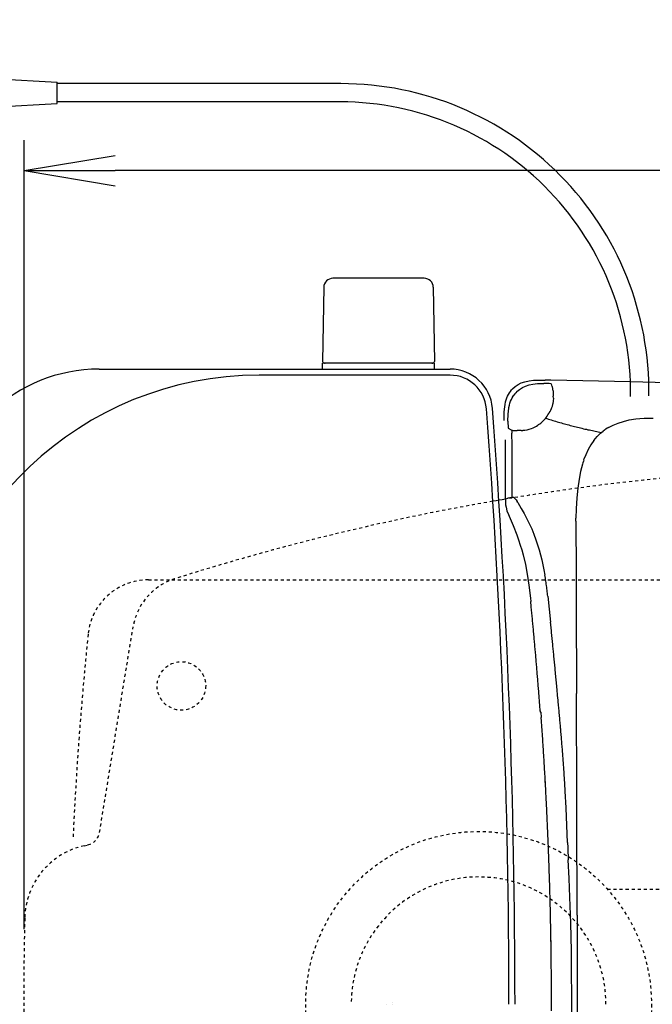
# Model space of a CAD drawing. Extents: x -6 to 1994, y 11 to 2891.
# Drawn here: x 369 to 578, y 2396 to 2721 of the extents above; entities that cross this region are included whole.
import ezdxf

# ---------------------------------------------------------------- set-up
doc = ezdxf.new("R2010")
doc.units = 0
doc.linetypes.add('EXLTYPE2', pattern=[2, 1, -1])
doc.layers.get('0').update_dxf_attribs({"linetype": 'CONTINUOUS'})
doc.layers.get('DEFPOINTS').update_dxf_attribs({"linetype": 'CONTINUOUS'})
doc.layers.add('図', color=7, linetype='CONTINUOUS')
doc.styles.add('EXCADDIM2', font='monotxt', dxfattribs={"width": 0.84, "bigfont": 'extfont'})
doc.styles.get("Standard").update_dxf_attribs({"font": 'monotxt', "bigfont": 'extfont'})
doc.dimstyles.new('ISO-25', dxfattribs={"dimtxt": 2.5, "dimasz": 2.5, "dimexe": 1.25, "dimexo": 0.625, "dimtad": 1, "dimtxsty": 'STANDARD', "dimcen": 2.5, "dimazin": 3, "dimtfac": 1, "dimtmove": 0, "dimatfit": 3})

# ---------------------------------------------------------------- blocks, each defined once
blk = doc.blocks.new('EX_NORM')
at = {"color": 0, "linetype": 'CONTINUOUS'}
for q in [(-1, 0.167), (-1, 0), (-1, -0.167)]:
    blk.add_line((0, 0), q, dxfattribs=at)
blk = doc.blocks.new('*D18')
at = {"layer": 'DEFPOINTS', "color": 0}
for p in [(370.63, 2671), (370.63, 2413.76), (1075.5, 2396)]:
    blk.add_point(p, dxfattribs=at)
at = {"layer": '図', "color": 3, "linetype": 'CONTINUOUS'}
for p, q in [((370.63, 2420.76), (370.63, 2681)), ((1075.5, 2403), (1075.5, 2681)), ((1045.5, 2671), (400.63, 2671))]:
    blk.add_line(p, q, dxfattribs=at)
at = {"layer": '図', "color": 3, "xscale": 30, "yscale": 30, "zscale": 30, "rotation": 180}
blk.add_blockref('EX_NORM', (370.63, 2671), dxfattribs=at)
at = {"layer": '図', "color": 3, "xscale": 30, "yscale": 30, "zscale": 30}
blk.add_blockref('EX_NORM', (1075.5, 2671), dxfattribs=at)
at = {"layer": '図', "color": 2, "insert": (723.07, 2694.5), "char_height": 40, "attachment_point": 5, "style": 'EXCADDIM2'}
blk.add_mtext('705', dxfattribs=at)

msp = doc.modelspace()

# ---------------------------------------------------------------- linework, layer by layer
at = {"layer": '図', "color": 6, "linetype": 'CONTINUOUS'}
for p, q in [((361.385, 2701.32), (381.5, 2700.159)), ((381.5, 2693.159), (381.5, 2700.159)), ((475.1, 2699.66), (381.5, 2699.66)), ((361.385, 2691.999), (381.5, 2693.159)), ((472.505, 2693.66), (381.5, 2693.66)), ((502.552, 2635.445), (472.443, 2635.445)), ((469.444, 2632.499), (468.998, 2608.045)), ((505.551, 2632.499), (505.998, 2608.045)), ((468.998, 2605.5), (468.998, 2607.445)), ((505.998, 2607.445), (468.998, 2607.445)), ((505.998, 2605.5), (505.998, 2607.445))]:
    msp.add_line(p, q, dxfattribs=at)
at = {"layer": '図', "color": 7, "linetype": 'CONTINUOUS'}
for p, q in [((395.369, 2605.5), (511.105, 2605.5)), ((511.105, 2603.5), (448.124, 2603.5))]:
    msp.add_line(p, q, dxfattribs=at)
at = {"layer": '図', "color": 2, "linetype": 'EXLTYPE2'}
for p, q in [((411.618, 2536), (419.284, 2536)), ((419.284, 2536), (755.5, 2536)), ((395.496, 2452.641), (406.559, 2520.489)), ((390.419, 2448.293), (391.643, 2448.564))]:
    msp.add_line(p, q, dxfattribs=at)
at = {"layer": '図', "color": 6, "linetype": 'EXLTYPE2'}
msp.add_line((562.985, 2434), (785.5, 2434), dxfattribs=at)
at = {"layer": '図', "color": 6, "linetype": 'CONTINUOUS', "flags": 128}
for points in [[(528.919, 2588.589), (528.926, 2589.718), (528.968, 2591.412), (529.102, 2593.049), (529.229, 2593.867), (529.392, 2594.671), (529.582, 2595.349), (529.808, 2596.012), (530.048, 2596.598), (530.33, 2597.162), (530.633, 2597.677), (530.965, 2598.164), (531.318, 2598.615), (531.706, 2599.039), (532.56, 2599.794), (533.512, 2600.429), (534.585, 2600.944), (535.777, 2601.353), (537.118, 2601.635), (538.649, 2601.812), (540.504, 2601.868), (542.423, 2601.847)], [(528.919, 2588.589), (528.926, 2589.718), (528.968, 2591.412), (529.102, 2593.049), (529.229, 2593.867), (529.392, 2594.671), (529.582, 2595.349), (529.808, 2596.012), (530.048, 2596.598), (530.33, 2597.162), (530.633, 2597.677), (530.965, 2598.164), (531.318, 2598.615), (531.706, 2599.039), (532.56, 2599.794), (533.512, 2600.429), (534.585, 2600.944), (535.777, 2601.353), (537.118, 2601.635), (538.649, 2601.812), (540.504, 2601.868), (542.423, 2601.847)], [(594.966, 2600.626), (570.554, 2601.254), (544.279, 2601.812), (542.423, 2601.847)], [(594.966, 2600.626), (570.554, 2601.254), (544.279, 2601.812), (542.423, 2601.847)], [(594.966, 2600.626), (570.554, 2601.254), (544.279, 2601.812), (542.423, 2601.847)], [(533.082, 2598.072), (532.736, 2597.712), (532.411, 2597.331), (532.115, 2596.929), (532.08, 2596.873)], [(533.082, 2598.072), (532.736, 2597.712), (532.411, 2597.331), (532.115, 2596.929), (532.08, 2596.873)], [(533.082, 2598.072), (533.505, 2598.453), (533.95, 2598.806), (534.923, 2599.42), (536.003, 2599.921), (537.216, 2600.302), (538.388, 2600.542)], [(533.082, 2598.072), (533.505, 2598.453), (533.95, 2598.806), (534.923, 2599.42), (536.003, 2599.921), (537.216, 2600.302), (538.388, 2600.542)], [(538.388, 2600.542), (539.926, 2600.704), (541.739, 2600.76), (541.965, 2600.753)], [(538.388, 2600.542), (539.926, 2600.704), (541.739, 2600.76), (541.965, 2600.753)], [(543.7, 2600.711), (543.207, 2600.732), (542.706, 2600.746), (542.205, 2600.753), (541.965, 2600.753)], [(543.7, 2600.711), (543.207, 2600.732), (542.706, 2600.746), (542.205, 2600.753), (541.965, 2600.753)], [(544.455, 2600.619), (544.455, 2600.626), (544.427, 2600.633), (544.314, 2600.662), (543.792, 2600.704), (543.707, 2600.711)], [(544.455, 2600.619), (544.455, 2600.626), (544.427, 2600.633), (544.314, 2600.662), (543.792, 2600.704), (543.707, 2600.711)], [(544.455, 2600.619), (544.455, 2600.626), (544.427, 2600.633), (544.314, 2600.662), (543.792, 2600.704), (543.707, 2600.711)], [(544.794, 2599.73), (544.625, 2600.203), (544.462, 2600.619)], [(544.794, 2599.73), (544.625, 2600.203), (544.462, 2600.619)], [(544.794, 2599.73), (544.625, 2600.203), (544.462, 2600.619)], [(544.956, 2599.116), (544.836, 2599.603), (544.794, 2599.73)], [(545.048, 2598.354), (544.999, 2598.855), (544.956, 2599.116)], [(545.048, 2598.354), (545.083, 2597.564), (545.119, 2596.605)], [(545.048, 2598.354), (545.083, 2597.564), (545.119, 2596.605)], [(530.492, 2592.816), (530.648, 2593.557), (530.845, 2594.276), (531.064, 2594.904), (531.311, 2595.518), (531.586, 2596.068), (531.889, 2596.59), (532.08, 2596.873)], [(530.492, 2592.816), (530.648, 2593.557), (530.845, 2594.276), (531.064, 2594.904), (531.311, 2595.518), (531.586, 2596.068), (531.889, 2596.59), (532.08, 2596.873)], [(545.147, 2595.941), (545.133, 2595.038), (544.999, 2594.036)], [(545.147, 2595.941), (545.133, 2595.038), (544.999, 2594.036)], [(545.147, 2595.941), (545.119, 2596.605)], [(545.147, 2595.941), (545.119, 2596.605)], [(530.189, 2588.307), (530.245, 2590.607), (530.323, 2591.616), (530.457, 2592.597), (530.492, 2592.816)], [(530.189, 2588.307), (530.245, 2590.607), (530.323, 2591.616), (530.457, 2592.597), (530.492, 2592.816)], [(543.82, 2591.122), (544.067, 2591.56), (544.286, 2592.004), (544.498, 2592.463), (544.653, 2592.858)], [(543.82, 2591.122), (544.067, 2591.56), (544.286, 2592.004), (544.498, 2592.463), (544.653, 2592.858)], [(544.653, 2592.858), (544.815, 2593.331), (544.949, 2593.811), (544.999, 2594.036)], [(544.653, 2592.858), (544.815, 2593.331), (544.949, 2593.811), (544.999, 2594.036)], [(530.189, 2588.307), (530.189, 2587.806), (530.189, 2587.517)], [(540.97, 2587.708), (541.351, 2588.039), (541.711, 2588.378), (542.063, 2588.738), (542.395, 2589.112), (542.713, 2589.493), (542.783, 2589.577)], [(540.97, 2587.708), (541.351, 2588.039), (541.711, 2588.378), (542.063, 2588.738), (542.395, 2589.112), (542.713, 2589.493), (542.783, 2589.577)], [(542.543, 2589.33), (543.023, 2589.182), (543.503, 2589.027), (543.976, 2588.879), (544.455, 2588.731), (544.935, 2588.582), (545.408, 2588.441), (545.888, 2588.293), (546.367, 2588.152), (546.847, 2588.011), (547.327, 2587.877), (547.814, 2587.736), (548.294, 2587.602), (548.773, 2587.468), (549.253, 2587.334), (549.74, 2587.2), (550.22, 2587.073), (550.707, 2586.946), (551.186, 2586.819), (551.673, 2586.692), (552.153, 2586.572), (552.64, 2586.445), (553.127, 2586.325), (553.613, 2586.212), (554.1, 2586.092), (554.587, 2585.972), (555.074, 2585.859), (555.561, 2585.746), (556.048, 2585.64), (556.534, 2585.527), (557.021, 2585.422), (557.508, 2585.316), (558.002, 2585.21), (558.489, 2585.104), (558.976, 2585.005), (559.47, 2584.899), (559.956, 2584.801), (560.45, 2584.709), (560.937, 2584.61), (561.001, 2584.596)], [(542.783, 2589.577), (543.079, 2589.979), (543.369, 2590.389), (543.637, 2590.812), (543.82, 2591.122)], [(542.783, 2589.577), (543.079, 2589.979), (543.369, 2590.389), (543.637, 2590.812), (543.82, 2591.122)], [(563.336, 2586.226), (564.839, 2587.016), (566.483, 2587.7), (568.225, 2588.258), (570.201, 2588.724), (572.332, 2589.062), (573.694, 2589.203), (575.091, 2589.295), (577.228, 2589.337)], [(577.228, 2589.337), (578.054, 2589.337)], [(530.189, 2587.517), (530.196, 2586.762), (530.217, 2586.198)], [(530.189, 2587.517), (530.196, 2586.762), (530.217, 2586.198)], [(530.217, 2586.198), (530.238, 2586.028), (530.245, 2585.993), (530.26, 2585.979)], [(530.217, 2586.198), (530.238, 2586.028), (530.245, 2585.993), (530.26, 2585.979)], [(530.26, 2585.979), (531.184, 2585.45)], [(530.26, 2585.979), (531.184, 2585.45)], [(531.184, 2585.443), (531.346, 2585.372)], [(531.346, 2585.372), (531.523, 2585.323)], [(531.523, 2585.323), (531.508, 2584.822), (531.501, 2584.349)], [(531.523, 2585.323), (531.508, 2584.822), (531.501, 2584.349)], [(531.523, 2585.323), (531.854, 2585.295)], [(531.523, 2585.323), (531.854, 2585.295)], [(531.854, 2585.295), (532.355, 2585.273), (532.849, 2585.259), (533.174, 2585.266)], [(531.854, 2585.295), (532.355, 2585.273), (532.849, 2585.259), (533.174, 2585.266)], [(534.535, 2585.295), (534.034, 2585.28), (533.533, 2585.273), (533.174, 2585.266)], [(534.535, 2585.295), (534.034, 2585.28), (533.533, 2585.273), (533.174, 2585.266)], [(534.535, 2585.295), (535.036, 2585.309), (535.156, 2585.316)], [(535.156, 2585.316), (535.791, 2585.386), (536.518, 2585.513), (537.195, 2585.683), (537.901, 2585.922), (538.507, 2586.169), (539.135, 2586.48)], [(535.156, 2585.316), (535.791, 2585.386), (536.518, 2585.513), (537.195, 2585.683), (537.901, 2585.922), (538.507, 2586.169), (539.135, 2586.48)], [(539.135, 2586.48), (539.573, 2586.727), (539.996, 2586.988), (540.293, 2587.192)], [(539.135, 2586.48), (539.573, 2586.727), (539.996, 2586.988), (540.293, 2587.192)], [(540.293, 2587.192), (540.695, 2587.489), (540.97, 2587.708)], [(540.293, 2587.192), (540.695, 2587.489), (540.97, 2587.708)], [(558.503, 2581.957), (559.025, 2582.62), (559.582, 2583.248), (560.147, 2583.827), (560.74, 2584.37), (561.53, 2585.019)], [(561.918, 2585.309), (561.53, 2585.019)], [(563.336, 2586.226), (562.906, 2585.972), (562.482, 2585.704), (562.073, 2585.422), (561.918, 2585.309)], [(529.342, 2562.745), (529.342, 2582.155)], [(529.342, 2562.745), (529.342, 2582.155)], [(531.593, 2563.204), (531.586, 2564.523), (531.586, 2565.849), (531.579, 2567.169), (531.572, 2568.488), (531.565, 2569.815), (531.565, 2571.134), (531.558, 2572.453), (531.551, 2573.773), (531.544, 2575.099), (531.537, 2576.419), (531.537, 2577.738), (531.53, 2579.064), (531.523, 2580.384), (531.515, 2581.703), (531.508, 2583.023), (531.501, 2584.349)], [(531.593, 2563.204), (531.586, 2564.523), (531.586, 2565.849), (531.579, 2567.169), (531.572, 2568.488), (531.565, 2569.815), (531.565, 2571.134), (531.558, 2572.453), (531.551, 2573.773), (531.544, 2575.099), (531.537, 2576.419), (531.537, 2577.738), (531.53, 2579.064), (531.523, 2580.384), (531.515, 2581.703), (531.508, 2583.023), (531.501, 2584.349)], [(558.503, 2581.957), (557.543, 2580.567), (556.654, 2579.001), (555.85, 2577.272), (555.356, 2576.002)], [(555.208, 2575.579), (555.046, 2575.106), (554.898, 2574.627), (554.749, 2574.147), (554.742, 2574.119)], [(555.208, 2575.579), (555.356, 2576.002)], [(554.742, 2574.119), (554.128, 2571.776), (553.606, 2569.173), (553.176, 2566.28), (552.844, 2562.999), (552.633, 2559.387), (552.555, 2556.339)], [(529.342, 2562.745), (530.133, 2562.921)], [(529.342, 2562.745), (529.363, 2561.517), (529.42, 2560.755), (529.533, 2560.007), (529.836, 2558.808), (530.309, 2557.573), (530.556, 2557.002)], [(531.367, 2563.154), (530.753, 2563.041), (530.133, 2562.921)], [(531.367, 2563.154), (531.593, 2563.204)], [(531.593, 2563.204), (531.762, 2563.246), (531.847, 2563.274), (531.882, 2563.281), (531.896, 2563.281), (531.911, 2563.274), (531.967, 2563.225), (532.193, 2563.02), (532.433, 2562.837)], [(532.433, 2562.837), (532.567, 2562.738)], [(532.567, 2562.738), (532.87, 2562.42), (533.237, 2561.785)], [(533.399, 2561.475), (533.237, 2561.785)], [(533.399, 2561.475), (534.507, 2559.57), (535.488, 2557.919), (536.666, 2555.732), (537.322, 2554.377), (537.999, 2552.839), (538.691, 2551.117), (539.389, 2549.212), (539.94, 2547.59), (540.469, 2545.882), (540.92, 2544.274), (541.337, 2542.601), (542.042, 2539.313), (542.36, 2537.528)], [(530.556, 2557.002), (531.854, 2553.961), (533.068, 2550.878), (533.682, 2549.184), (534.253, 2547.47), (534.733, 2545.882), (535.177, 2544.281), (535.932, 2541.113), (536.553, 2537.818), (537.082, 2534.226), (537.562, 2529.923), (537.675, 2528.843)], [(530.556, 2557.002), (531.854, 2553.961), (533.068, 2550.878), (533.682, 2549.184), (534.253, 2547.47), (534.733, 2545.882), (535.177, 2544.281), (535.932, 2541.113), (536.553, 2537.818), (537.082, 2534.226), (537.562, 2529.923), (537.675, 2528.843)], [(552.548, 2555.337), (552.555, 2556.339)], [(552.548, 2555.337), (552.548, 2554.836), (552.541, 2554.342), (552.541, 2553.841), (552.548, 2553.34), (552.548, 2552.839), (552.548, 2552.338), (552.555, 2552.063)], [(552.555, 2552.063), (552.626, 2541.868), (552.668, 2528.272), (552.76, 2498.483)], [(542.875, 2534.092), (542.804, 2534.586), (542.734, 2535.08), (542.663, 2535.581), (542.593, 2536.075), (542.515, 2536.569), (542.437, 2537.063), (542.36, 2537.528)], [(543.312, 2530.593), (543.249, 2531.094), (543.192, 2531.588), (543.129, 2532.082), (543.072, 2532.582), (543.009, 2533.076), (542.945, 2533.57), (542.875, 2534.071), (542.875, 2534.092)], [(543.312, 2530.593), (543.785, 2526.338), (544.23, 2522.034)], [(540.793, 2492.916), (540.758, 2493.417), (540.723, 2493.911), (540.688, 2494.412), (540.645, 2494.913), (540.61, 2495.407), (540.575, 2495.908), (540.532, 2496.409), (540.497, 2496.903), (540.462, 2497.403), (540.42, 2497.904), (540.384, 2498.398), (540.342, 2498.899), (540.307, 2499.4), (540.264, 2499.894), (540.229, 2500.395), (540.187, 2500.889), (540.144, 2501.39), (540.109, 2501.891), (540.067, 2502.385), (540.024, 2502.886), (539.989, 2503.387), (539.947, 2503.881), (539.904, 2504.381), (539.862, 2504.882), (539.827, 2505.376), (539.785, 2505.877), (539.742, 2506.371), (539.7, 2506.872), (539.658, 2507.373), (539.615, 2507.867), (539.573, 2508.368), (539.531, 2508.869), (539.488, 2509.363), (539.446, 2509.864), (539.404, 2510.357), (539.361, 2510.858), (539.319, 2511.359), (539.269, 2511.853), (539.227, 2512.354), (539.185, 2512.848), (539.142, 2513.349), (539.093, 2513.843), (539.051, 2514.344), (539.008, 2514.845), (538.959, 2515.339), (538.917, 2515.84), (538.874, 2516.334), (538.825, 2516.835), (538.783, 2517.335), (538.733, 2517.829), (538.691, 2518.33), (538.642, 2518.824), (538.599, 2519.325), (538.55, 2519.819), (538.5, 2520.32), (538.458, 2520.814), (538.409, 2521.315), (538.359, 2521.816), (538.317, 2522.31), (538.268, 2522.811), (538.218, 2523.304), (538.169, 2523.805), (538.119, 2524.299), (538.077, 2524.8), (538.028, 2525.294), (537.978, 2525.795), (537.929, 2526.289), (537.88, 2526.79), (537.83, 2527.284), (537.781, 2527.785), (537.731, 2528.279), (537.682, 2528.78), (537.675, 2528.843)], [(540.793, 2492.916), (540.758, 2493.417), (540.723, 2493.911), (540.688, 2494.412), (540.645, 2494.913), (540.61, 2495.407), (540.575, 2495.908), (540.532, 2496.409), (540.497, 2496.903), (540.462, 2497.403), (540.42, 2497.904), (540.384, 2498.398), (540.342, 2498.899), (540.307, 2499.4), (540.264, 2499.894), (540.229, 2500.395), (540.187, 2500.889), (540.144, 2501.39), (540.109, 2501.891), (540.067, 2502.385), (540.024, 2502.886), (539.989, 2503.387), (539.947, 2503.881), (539.904, 2504.381), (539.862, 2504.882), (539.827, 2505.376), (539.785, 2505.877), (539.742, 2506.371), (539.7, 2506.872), (539.658, 2507.373), (539.615, 2507.867), (539.573, 2508.368), (539.531, 2508.869), (539.488, 2509.363), (539.446, 2509.864), (539.404, 2510.357), (539.361, 2510.858), (539.319, 2511.359), (539.269, 2511.853), (539.227, 2512.354), (539.185, 2512.848), (539.142, 2513.349), (539.093, 2513.843), (539.051, 2514.344), (539.008, 2514.845), (538.959, 2515.339), (538.917, 2515.84), (538.874, 2516.334), (538.825, 2516.835), (538.783, 2517.335), (538.733, 2517.829), (538.691, 2518.33), (538.642, 2518.824), (538.599, 2519.325), (538.55, 2519.819), (538.5, 2520.32), (538.458, 2520.814), (538.409, 2521.315), (538.359, 2521.816), (538.317, 2522.31), (538.268, 2522.811), (538.218, 2523.304), (538.169, 2523.805), (538.119, 2524.299), (538.077, 2524.8), (538.028, 2525.294), (537.978, 2525.795), (537.929, 2526.289), (537.88, 2526.79), (537.83, 2527.284), (537.781, 2527.785), (537.731, 2528.279), (537.682, 2528.78), (537.675, 2528.843)], [(545.076, 2513.427), (545.027, 2513.928), (544.977, 2514.421), (544.935, 2514.922), (544.886, 2515.416), (544.836, 2515.917), (544.787, 2516.411), (544.738, 2516.912), (544.688, 2517.406), (544.639, 2517.907), (544.589, 2518.401), (544.54, 2518.902), (544.491, 2519.396), (544.441, 2519.897), (544.392, 2520.39), (544.342, 2520.891), (544.293, 2521.385), (544.244, 2521.886), (544.23, 2522.034)], [(545.881, 2505.101), (545.831, 2505.595), (545.782, 2506.096), (545.739, 2506.59), (545.69, 2507.091), (545.641, 2507.585), (545.591, 2508.086), (545.542, 2508.587), (545.5, 2509.08), (545.45, 2509.581), (545.401, 2510.075), (545.351, 2510.576), (545.309, 2511.07), (545.26, 2511.571), (545.21, 2512.065), (545.161, 2512.566), (545.111, 2513.06), (545.076, 2513.427)], [(546.269, 2500.952), (545.881, 2505.101)], [(546.664, 2496.747), (546.269, 2500.952)], [(552.83, 2482.552), (552.76, 2498.483)], [(547.546, 2487.025), (547.496, 2487.519), (547.454, 2488.02), (547.412, 2488.521), (547.369, 2489.014), (547.327, 2489.515), (547.278, 2490.009), (547.235, 2490.51), (547.193, 2491.004), (547.143, 2491.505), (547.101, 2492.006), (547.059, 2492.5), (547.009, 2493.001), (546.967, 2493.495), (546.918, 2493.996), (546.875, 2494.497), (546.826, 2494.99), (546.784, 2495.491), (546.734, 2495.985), (546.692, 2496.486), (546.664, 2496.747)], [(540.801, 2492.831), (540.793, 2492.916)], [(540.801, 2492.831), (540.793, 2492.916)], [(540.801, 2492.831), (540.815, 2492.719)], [(540.801, 2492.831), (540.815, 2492.719)], [(540.97, 2492.394), (540.815, 2492.719)], [(540.97, 2492.394), (540.815, 2492.719)], [(540.97, 2492.394), (541.026, 2492.02), (541.125, 2490.955), (541.153, 2490.602)], [(540.97, 2492.394), (541.026, 2492.02), (541.125, 2490.955), (541.153, 2490.602)], [(544.533, 2397.85), (544.526, 2398.351), (544.526, 2398.852), (544.526, 2399.352), (544.526, 2399.846), (544.526, 2400.347), (544.519, 2400.848), (544.519, 2401.349), (544.519, 2401.85), (544.519, 2402.351), (544.512, 2402.852), (544.512, 2403.346), (544.505, 2403.847), (544.505, 2404.348), (544.505, 2404.849), (544.498, 2405.35), (544.498, 2405.851), (544.491, 2406.352), (544.484, 2406.853), (544.484, 2407.346), (544.476, 2407.847), (544.476, 2408.348), (544.469, 2408.849), (544.462, 2409.35), (544.455, 2409.851), (544.455, 2410.352), (544.448, 2410.846), (544.441, 2411.347), (544.434, 2411.848), (544.427, 2412.349), (544.427, 2412.85), (544.42, 2413.351), (544.413, 2413.852), (544.406, 2414.345), (544.399, 2414.846), (544.392, 2415.347), (544.385, 2415.848), (544.378, 2416.349), (544.364, 2416.85), (544.357, 2417.351), (544.349, 2417.845), (544.342, 2418.346), (544.335, 2418.847), (544.328, 2419.348), (544.314, 2419.849), (544.307, 2420.35), (544.3, 2420.851), (544.286, 2421.345), (544.279, 2421.846), (544.272, 2422.346), (544.258, 2422.847), (544.251, 2423.348), (544.237, 2423.849), (544.23, 2424.35), (544.215, 2424.844), (544.208, 2425.345), (544.194, 2425.846), (544.18, 2426.347), (544.173, 2426.848), (544.159, 2427.349), (544.152, 2427.843), (544.138, 2428.344), (544.124, 2428.845), (544.11, 2429.346), (544.103, 2429.847), (544.088, 2430.347), (544.074, 2430.848), (544.06, 2431.342), (544.046, 2431.843), (544.032, 2432.344), (544.018, 2432.845), (544.004, 2433.346), (543.99, 2433.847), (543.976, 2434.341), (543.961, 2434.842), (543.947, 2435.343), (543.933, 2435.844), (543.919, 2436.345), (543.905, 2436.846), (543.884, 2437.34), (543.87, 2437.84), (543.856, 2438.341), (543.841, 2438.842), (543.82, 2439.343), (543.806, 2439.844), (543.792, 2440.338), (543.771, 2440.839), (543.757, 2441.34), (543.736, 2441.841), (543.722, 2442.342), (543.7, 2442.843), (543.686, 2443.337), (543.665, 2443.838), (543.651, 2444.339), (543.63, 2444.84), (543.616, 2445.341), (543.595, 2445.834), (543.573, 2446.335), (543.559, 2446.836), (543.538, 2447.337), (543.517, 2447.838), (543.496, 2448.332), (543.482, 2448.833), (543.46, 2449.334), (543.439, 2449.835), (543.418, 2450.336), (543.397, 2450.837), (543.376, 2451.331), (543.355, 2451.832), (543.333, 2452.333), (543.312, 2452.834), (543.291, 2453.335), (543.27, 2453.828), (543.249, 2454.329), (543.228, 2454.83), (543.207, 2455.331), (543.178, 2455.832), (543.157, 2456.326), (543.136, 2456.827), (543.115, 2457.328), (543.087, 2457.829), (543.065, 2458.323), (543.044, 2458.824), (543.016, 2459.325), (542.995, 2459.826), (542.974, 2460.327), (542.945, 2460.82), (542.924, 2461.321), (542.896, 2461.822), (542.875, 2462.323), (542.847, 2462.824), (542.825, 2463.318), (542.797, 2463.819), (542.769, 2464.32), (542.748, 2464.821), (542.72, 2465.315), (542.691, 2465.816), (542.663, 2466.317), (542.642, 2466.818), (542.614, 2467.312), (542.586, 2467.813), (542.557, 2468.313), (542.529, 2468.814), (542.501, 2469.308), (542.48, 2469.809), (542.452, 2470.31), (542.423, 2470.811), (542.395, 2471.312), (542.367, 2471.806), (542.339, 2472.307), (542.303, 2472.808), (542.275, 2473.309), (542.247, 2473.803), (542.219, 2474.304), (542.191, 2474.805), (542.162, 2475.298), (542.127, 2475.799), (542.099, 2476.3), (542.071, 2476.801), (542.035, 2477.295), (542.007, 2477.796), (541.979, 2478.297), (541.944, 2478.798), (541.915, 2479.292), (541.88, 2479.793), (541.852, 2480.294), (541.817, 2480.795), (541.788, 2481.289), (541.753, 2481.79), (541.725, 2482.29), (541.69, 2482.784), (541.654, 2483.285), (541.626, 2483.786), (541.591, 2484.287), (541.556, 2484.781), (541.527, 2485.282), (541.492, 2485.783), (541.457, 2486.277), (541.421, 2486.778), (541.386, 2487.279), (541.351, 2487.773), (541.323, 2488.274), (541.287, 2488.775), (541.252, 2489.275), (541.217, 2489.769), (541.182, 2490.27), (541.153, 2490.602)], [(544.588, 2393.899), (544.526, 2398.351), (544.526, 2398.852), (544.526, 2399.352), (544.526, 2399.846), (544.526, 2400.347), (544.519, 2400.848), (544.519, 2401.349), (544.519, 2401.85), (544.519, 2402.351), (544.512, 2402.852), (544.512, 2403.346), (544.505, 2403.847), (544.505, 2404.348), (544.505, 2404.849), (544.498, 2405.35), (544.498, 2405.851), (544.491, 2406.352), (544.484, 2406.853), (544.484, 2407.346), (544.476, 2407.847), (544.476, 2408.348), (544.469, 2408.849), (544.462, 2409.35), (544.455, 2409.851), (544.455, 2410.352), (544.448, 2410.846), (544.441, 2411.347), (544.434, 2411.848), (544.427, 2412.349), (544.427, 2412.85), (544.42, 2413.351), (544.413, 2413.852), (544.406, 2414.345), (544.399, 2414.846), (544.392, 2415.347), (544.385, 2415.848), (544.378, 2416.349), (544.371, 2416.85), (544.357, 2417.351), (544.349, 2417.845), (544.342, 2418.346), (544.335, 2418.847), (544.328, 2419.348), (544.314, 2419.849), (544.307, 2420.35), (544.3, 2420.851), (544.286, 2421.345), (544.279, 2421.846), (544.272, 2422.346), (544.258, 2422.847), (544.251, 2423.348), (544.237, 2423.849), (544.23, 2424.35), (544.215, 2424.844), (544.208, 2425.345), (544.194, 2425.846), (544.187, 2426.347), (544.173, 2426.848), (544.159, 2427.349), (544.152, 2427.843), (544.138, 2428.344), (544.124, 2428.845), (544.11, 2429.346), (544.103, 2429.847), (544.088, 2430.347), (544.074, 2430.848), (544.06, 2431.342), (544.046, 2431.843), (544.032, 2432.344), (544.018, 2432.845), (544.004, 2433.346), (543.99, 2433.847), (543.976, 2434.341), (543.961, 2434.842), (543.947, 2435.343), (543.933, 2435.844), (543.919, 2436.345), (543.905, 2436.846), (543.884, 2437.34), (543.87, 2437.84), (543.856, 2438.341), (543.841, 2438.842), (543.82, 2439.343), (543.806, 2439.844), (543.792, 2440.338), (543.771, 2440.839), (543.757, 2441.34), (543.736, 2441.841), (543.722, 2442.342), (543.707, 2442.843), (543.686, 2443.337), (543.665, 2443.838), (543.651, 2444.339), (543.63, 2444.84), (543.616, 2445.341), (543.595, 2445.834), (543.573, 2446.335), (543.559, 2446.836), (543.538, 2447.337), (543.517, 2447.838), (543.496, 2448.332), (543.482, 2448.833), (543.46, 2449.334), (543.439, 2449.835), (543.418, 2450.336), (543.397, 2450.837), (543.376, 2451.331), (543.355, 2451.832), (543.333, 2452.333), (543.312, 2452.834), (543.291, 2453.335), (543.27, 2453.828), (543.249, 2454.329), (543.228, 2454.83), (543.207, 2455.331), (543.178, 2455.832), (543.157, 2456.326), (543.136, 2456.827), (543.115, 2457.328), (543.087, 2457.829), (543.065, 2458.323), (543.044, 2458.824), (543.016, 2459.325), (542.995, 2459.826), (542.974, 2460.327), (542.945, 2460.82), (542.924, 2461.321), (542.896, 2461.822), (542.875, 2462.323), (542.847, 2462.824), (542.825, 2463.318), (542.797, 2463.819), (542.769, 2464.32), (542.748, 2464.821), (542.72, 2465.315), (542.691, 2465.816), (542.67, 2466.317), (542.642, 2466.818), (542.614, 2467.312), (542.586, 2467.813), (542.557, 2468.313), (542.529, 2468.814), (542.508, 2469.308), (542.48, 2469.809), (542.452, 2470.31), (542.423, 2470.811), (542.395, 2471.312), (542.367, 2471.806), (542.339, 2472.307), (542.303, 2472.808), (542.275, 2473.309), (542.247, 2473.803), (542.219, 2474.304), (542.191, 2474.805), (542.162, 2475.298), (542.127, 2475.799), (542.099, 2476.3), (542.071, 2476.801), (542.035, 2477.295), (542.007, 2477.796), (541.979, 2478.297), (541.944, 2478.798), (541.915, 2479.292), (541.88, 2479.793), (541.852, 2480.294), (541.817, 2480.795), (541.788, 2481.289), (541.753, 2481.79), (541.725, 2482.29), (541.69, 2482.784), (541.654, 2483.285), (541.626, 2483.786), (541.591, 2484.287), (541.556, 2484.781), (541.527, 2485.282), (541.492, 2485.783), (541.457, 2486.277), (541.421, 2486.778), (541.386, 2487.279), (541.351, 2487.773), (541.323, 2488.274), (541.287, 2488.775), (541.252, 2489.275), (541.217, 2489.769), (541.182, 2490.27), (541.153, 2490.602)], [(548.343, 2477.253), (548.301, 2477.754), (548.265, 2478.248), (548.23, 2478.749), (548.188, 2479.25), (548.145, 2479.743), (548.11, 2480.244), (548.068, 2480.745), (548.025, 2481.239), (547.99, 2481.74), (547.948, 2482.241), (547.906, 2482.735), (547.863, 2483.236), (547.821, 2483.73), (547.786, 2484.231), (547.743, 2484.732), (547.701, 2485.226), (547.651, 2485.727), (547.609, 2486.22), (547.567, 2486.721), (547.546, 2487.025)], [(552.887, 2467.657), (552.88, 2468.589), (552.88, 2469.52), (552.873, 2470.451), (552.873, 2471.383), (552.866, 2472.314), (552.866, 2473.238), (552.858, 2474.17), (552.858, 2475.101), (552.851, 2476.032), (552.851, 2476.964), (552.844, 2477.895), (552.844, 2478.826), (552.837, 2479.758), (552.837, 2480.689), (552.83, 2481.62), (552.83, 2482.552)], [(549.063, 2466.324), (549.034, 2466.818), (549.006, 2467.319), (548.978, 2467.82), (548.95, 2468.32), (548.914, 2468.814), (548.886, 2469.315), (548.858, 2469.816), (548.823, 2470.317), (548.794, 2470.811), (548.759, 2471.312), (548.731, 2471.813), (548.696, 2472.307), (548.66, 2472.808), (548.625, 2473.309), (548.59, 2473.803), (548.555, 2474.304), (548.519, 2474.805), (548.484, 2475.306), (548.449, 2475.799), (548.413, 2476.3), (548.378, 2476.801), (548.343, 2477.253)], [(549.592, 2454.993), (549.345, 2460.778), (549.063, 2466.324)], [(552.922, 2453.596), (552.922, 2454.096), (552.922, 2454.597), (552.922, 2455.098), (552.915, 2455.599), (552.915, 2456.1), (552.915, 2456.601), (552.915, 2457.095), (552.915, 2457.596), (552.915, 2458.097), (552.908, 2458.598), (552.908, 2459.099), (552.908, 2459.6), (552.908, 2460.101), (552.908, 2460.602), (552.901, 2461.096), (552.901, 2461.597), (552.901, 2462.097), (552.901, 2462.598), (552.894, 2463.099), (552.894, 2463.6), (552.894, 2464.101), (552.894, 2464.595), (552.894, 2465.096), (552.887, 2465.597), (552.887, 2466.098), (552.887, 2466.599), (552.887, 2467.1), (552.88, 2467.601), (552.88, 2467.657)], [(549.825, 2449.313), (549.592, 2454.993)], [(552.943, 2443.428), (552.943, 2443.922), (552.943, 2444.423), (552.943, 2444.924), (552.943, 2445.425), (552.936, 2445.926), (552.936, 2446.427), (552.936, 2446.928), (552.936, 2447.429), (552.936, 2447.923), (552.936, 2448.424), (552.936, 2448.925), (552.936, 2449.426), (552.929, 2449.927), (552.929, 2450.428), (552.929, 2450.929), (552.929, 2451.422), (552.929, 2451.923), (552.929, 2452.424), (552.922, 2452.925), (552.922, 2453.426), (552.922, 2453.596)], [(549.825, 2449.313), (549.846, 2448.812), (549.867, 2448.318), (549.888, 2447.817), (549.909, 2447.316), (549.93, 2446.815), (549.952, 2446.314), (549.973, 2445.82), (549.994, 2445.319), (550.015, 2444.818), (550.036, 2444.317), (550.057, 2443.817), (550.065, 2443.64)], [(550.601, 2431.321), (550.34, 2437.488), (550.065, 2443.64)], [(552.95, 2440.282), (552.943, 2443.428)], [(552.95, 2425.387), (552.95, 2425.888), (552.95, 2426.389), (552.95, 2426.89), (552.95, 2427.391), (552.957, 2427.885), (552.957, 2428.386), (552.957, 2428.887), (552.957, 2429.388), (552.957, 2429.889), (552.957, 2430.39), (552.95, 2430.891), (552.95, 2431.385), (552.95, 2431.886), (552.95, 2432.387), (552.95, 2432.888), (552.95, 2433.388), (552.95, 2433.889), (552.95, 2434.39), (552.95, 2434.891), (552.95, 2435.385), (552.95, 2435.886), (552.95, 2436.387), (552.95, 2436.888), (552.95, 2437.389), (552.95, 2437.89), (552.95, 2438.391), (552.95, 2438.885), (552.95, 2439.386), (552.95, 2439.887), (552.95, 2440.275)], [(551.116, 2413.668), (550.911, 2422.728), (550.601, 2431.321)], [(552.957, 2425.387), (552.957, 2366.601)], [(551.179, 2404.835), (551.179, 2405.336), (551.172, 2405.836), (551.172, 2406.337), (551.172, 2406.831), (551.172, 2407.332), (551.165, 2407.833), (551.165, 2408.334), (551.158, 2408.835), (551.158, 2409.336), (551.151, 2409.837), (551.151, 2410.338), (551.144, 2410.832), (551.137, 2411.333), (551.137, 2411.834), (551.13, 2412.335), (551.123, 2412.836), (551.116, 2413.337), (551.116, 2413.668)], [(551.229, 2396.001), (551.193, 2400.404), (551.179, 2404.835)], [(551.179, 2387.16), (551.193, 2391.577), (551.229, 2396.001)]]:
    msp.add_lwpolyline(points, dxfattribs=at)
at = {"layer": '図', "color": 2, "linetype": 'EXLTYPE2'}
msp.add_circle((422.5, 2501), 8, dxfattribs=at)
at = {"layer": '図', "color": 6, "linetype": 'EXLTYPE2'}
msp.add_circle((520.5, 2396), 57, dxfattribs=at)
at = {"layer": '図', "color": 6, "linetype": 'CONTINUOUS'}
for centre, radius, start, end in [((475.1, 2598.092), 101.567, 359.19148, 90), ((474.607, 2597.636), 96.023, 359.30651, 91.25443), ((472.443, 2632.445), 3, 90, 178.95457), ((502.552, 2632.445), 3, 1.04543, 90), ((469.914, 2608.445), 1, 203.57818, 270), ((505.081, 2608.445), 1, 270, 336.42182)]:
    msp.add_arc(centre, radius, start, end, dxfattribs=at)
at = {"layer": '図', "color": 7, "linetype": 'CONTINUOUS'}
for centre, radius, start, end in [((395.369, 2553.5), 52, 90, 176.45889), ((511.105, 2591.5), 14, 4.33231, 90), ((448.124, 2493.5), 110, 90, 176.91677), ((511.105, 2591.5), 12, 4.33231, 90), ((-2069.5, 2396), 2600, 0, 4.332305), ((-2069.5, 2396), 2602, 0, 4.332305), ((661.637, 1773.62), 800, 99.518479, 99.819099)]:
    msp.add_arc(centre, radius, start, end, dxfattribs=at)
at = {"layer": '図', "color": 2, "linetype": 'EXLTYPE2'}
for centre, radius, start, end in [((661.637, 1773.62), 800, 90.769455, 99.497763), ((661.637, 1773.62), 800, 99.819099, 107.560754), ((426.298, 2517.27), 20, 107.5873, 170.73929), ((411.618, 2516), 20, 90, 174.16322), ((1585.5, 2396), 1200, 174.16322, 177.389477), ((390.561, 2453.446), 5, 282.49485, 350.73929), ((395.828, 2423.885), 25, 102.49485, 178.65161), ((1580.5, 2396), 1210, 178.651609, 181.348391)]:
    msp.add_arc(centre, radius, start, end, dxfattribs=at)
at = {"layer": '図', "color": 6, "linetype": 'EXLTYPE2'}
msp.add_arc((520.5, 2396), 42, 0, 180, dxfattribs=at)
at = {"layer": '図', "color": 4, "linetype": 'CONTINUOUS'}
for centre, start_param, end_param in [((490.654, 2396.659), -1.5707963, -1.5707739), ((490.654, 2396.659), -1.5707963, -1.5707739), ((490.654, 2396.659), 4.7123666, 4.712389), ((490.654, 2396.659), 4.7123666, 4.712389), ((488.654, 2396), -1.5707963, -1.5707739), ((488.654, 2396), -1.5707963, -1.5707739), ((490.654, 2396.001), -1.5707963, -1.5707739), ((490.654, 2396.001), 4.7123666, 4.712389)]:
    msp.add_ellipse(centre, major_axis=(0, 14), ratio=0.1076923, start_param=start_param, end_param=end_param, dxfattribs=at)

# ---------------------------------------------------------------- dimensions: what is measured, and where the dimension line sits
at = {"layer": '図', "color": 3, "linetype": 'CONTINUOUS'}
dim = msp.add_linear_dim(base=(370.63, 2671), p1=(1075.5, 2396), p2=(370.63, 2413.757), text='705', dimstyle='ISO-25', override={"dimtxt": 40, "dimasz": 30, "dimexe": 10, "dimexo": 7, "dimgap": 0, "dimtad": 1, "dimjust": 0, "dimtih": 0, "dimtoh": 0, "dimdec": 1, "dimzin": 8, "dimlunit": 2, "dimtxsty": 'EXCADDIM2', "dimblk1": 'EX_NORM', "dimblk2": 'EX_NORM', "dimsah": 1, "dimse1": 0, "dimse2": 0, "dimclrd": 3, "dimclre": 3, "dimclrt": 2, "dimtmove": 2}, dxfattribs=at)
dim.commit()
dim.dimension.update_dxf_attribs({"geometry": '*D18', "text_midpoint": (723.065, 2694.5), "dimtype": 160})

doc.saveas('drawing.dxf')
